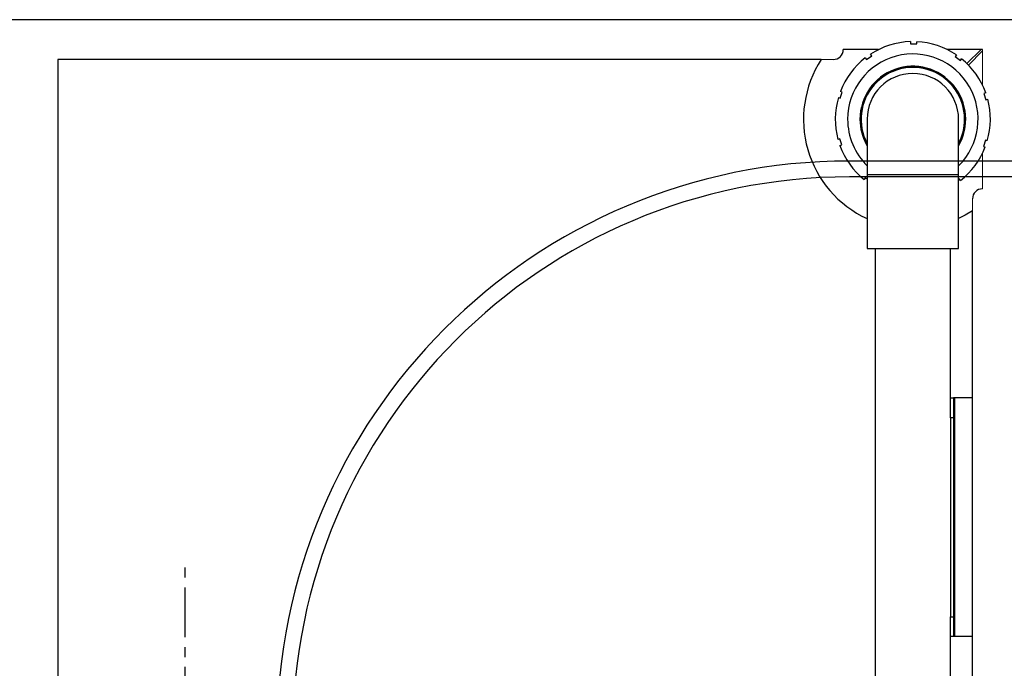
# Model space of a CAD drawing. Units: millimetres. Extents: x 38941 to 44998, y 32587 to 39108.
# Drawn here: x 43349 to 43844, y 34391 to 34717 of the extents above; entities that cross this region are included whole.
import ezdxf

# ---------------------------------------------------------------- set-up
doc = ezdxf.new("R2010")
doc.units = ezdxf.units.MM
doc.header["$LTSCALE"] = 20
doc.linetypes.add('DOT_CENTER', pattern=[2, 1.25, -0.25, 0.25, -0.25])
doc.layers.get('0').update_dxf_attribs({"lineweight": 35, "plot": 0})
doc.layers.add('1', color=7, linetype='Continuous')
doc.layers.add('FORMAT', color=7, linetype='Continuous')
doc.layers.add('文字', color=2, linetype='Continuous', lineweight=18)

msp = doc.modelspace()

# ---------------------------------------------------------------- linework, layer by layer
at = {"color": 7, "linetype": 'Continuous', "lineweight": 25}
for p, q in [((43796.62, 34705.92), (43796.62, 34704.89)), ((43799.88, 34704.89), (43799.88, 34705.89)), ((43774.55, 34696.9), (43777.19, 34698.82)), ((43777.19, 34698.82), (43776.6, 34699.63)), ((43819.77, 34699.22), (43819.16, 34698.38)), ((43825.1, 34694.87), (43832.17, 34701.94)), ((43825.81, 34694.16), (43832.88, 34701.23)), ((43832.88, 34701.94), (43831.98, 34701.94)), ((43773.95, 34697.74), (43774.55, 34696.9)), ((43819.16, 34698.38), (43821.8, 34696.46)), ((43821.8, 34696.46), (43822.39, 34697.27)), ((43761.4, 34677.47), (43762.41, 34680.57)), ((43762.41, 34680.57), (43761.45, 34680.88)), ((43834.56, 34680.18), (43833.58, 34679.86)), ((43833.58, 34679.86), (43834.59, 34676.76)), ((43760.42, 34677.79), (43761.4, 34677.47)), ((43834.59, 34676.76), (43835.54, 34677.07)), ((43774.88, 34666.94), (43774.88, 34638.94)), ((43820.88, 34638.94), (43820.88, 34666.94)), ((43761.17, 34657.12), (43760.22, 34656.81)), ((43762.18, 34654.02), (43761.17, 34657.12)), ((43834.36, 34656.41), (43833.35, 34653.31)), ((43835.34, 34656.09), (43834.36, 34656.41)), ((43761.2, 34653.7), (43762.18, 34654.02)), ((43833.35, 34653.31), (43834.3, 34653)), ((43773.96, 34637.42), (43773.37, 34636.61)), ((43774.88, 34636.75), (43773.96, 34637.42)), ((43774.88, 34638.94), (43774.88, 34601.94)), ((43820.88, 34601.94), (43820.88, 34638.94)), ((43821.2, 34636.98), (43820.88, 34636.75)), ((43821.81, 34636.15), (43821.2, 34636.98)), ((43774.88, 34601.94), (43820.88, 34601.94)), ((43778.88, 34601.94), (43778.88, 34371.94)), ((43816.88, 34526.94), (43816.88, 34601.94)), ((43816.88, 34526.94), (43818.38, 34526.94)), ((43816.88, 34516.94), (43816.88, 34526.94)), ((43818.38, 34526.94), (43818.38, 34516.94)), ((43818.88, 34526.94), (43818.38, 34526.94)), ((43818.88, 34526.94), (43818.88, 34406.94)), ((43827.88, 34526.94), (43818.88, 34526.94)), ((43818.38, 34516.94), (43816.88, 34516.94)), ((43816.88, 34516.94), (43816.88, 34416.94)), ((43818.38, 34516.94), (43818.38, 34416.94)), ((43816.88, 34416.94), (43818.38, 34416.94)), ((43816.88, 34406.94), (43816.88, 34416.94)), ((43818.38, 34416.94), (43818.38, 34406.94)), ((43816.88, 34371.94), (43816.88, 34406.94)), ((43818.38, 34406.94), (43816.88, 34406.94)), ((43818.88, 34406.94), (43818.38, 34406.94)), ((43827.88, 34406.94), (43818.88, 34406.94))]:
    msp.add_line(p, q, dxfattribs=at)
at = {"color": 4, "linetype": 'Continuous', "lineweight": 25}
for p, q in [((43780.67, 34701.94), (43762.88, 34701.94)), ((43831.88, 34701.94), (43815.08, 34701.94))]:
    msp.add_line(p, q, dxfattribs=at)
at = {"color": 4, "linetype": 'Continuous', "lineweight": 18}
for p, q in [((43832.88, 34684.14), (43832.88, 34701.94)), ((43832.88, 34631.94), (43832.88, 34649.74))]:
    msp.add_line(p, q, dxfattribs=at)
at = {"color": 8, "linetype": 'Continuous', "lineweight": 25}
msp.add_line((43820.88, 34638.94), (43774.88, 34638.94), dxfattribs=at)
at = {"color": 7, "linetype": 'Continuous', "lineweight": 25, "flags": 128}
msp.add_lwpolyline([(43827.88, 34620.84), (43824.2, 34618.65), (43820.88, 34616.98)], dxfattribs=at)
at = {"color": 7, "linetype": 'Continuous', "lineweight": 25}
for radius, start, end in [(39, 91.8503, 123.0605), (39, 55.8503, 87.0605), (32.8, 314.5249, 180), (55, 146.9443, 245.2801), (39, 127.8503, 159.0605), (39, 19.8503, 51.0605), (26.6, 329.8441, 180), (26.5, 0, 209.7817), (26.03, 0, 207.9361), (23, 0, 180), (39, 163.8503, 195.0605), (39, 343.8503, 15.0605), (32.8, 180, 225.4751), (26.6, 180, 210.1559), (26.03, 332.0639, 0), (26.5, 330.2183, 0), (39, 199.8503, 231.0605), (39, 307.8503, 339.0605)]:
    msp.add_arc((43797.88, 34666.94), radius, start, end, dxfattribs=at)
at = {"color": 4, "linetype": 'Continuous', "lineweight": 25}
for centre, start, end in [((43757.88, 34701.94), 270, 0), ((43832.88, 34626.94), 90, 180)]:
    msp.add_arc(centre, 5, start, end, dxfattribs=at)
at = {"color": 7, "linetype": 'Continuous', "lineweight": 25}
msp.add_open_spline([(43796.62, 34704.89), (43796.75, 34704.89), (43797.84, 34704.89), (43798.93, 34704.89), (43799.88, 34704.89)], degree=3, knots=[0, 0, 0, 0, 0.124616, 1, 1, 1, 1], dxfattribs=at)
at = {"layer": '1', "color": 7, "linetype": 'Continuous'}
msp.add_line((44847.88, 34716.94), (42847.88, 34716.94), dxfattribs=at)
at = {"layer": '1', "color": 4, "linetype": 'Continuous'}
for p, q in [((43367.88, 34696.94), (43367.88, 33236.94)), ((43751.78, 34696.94), (43367.88, 34696.94)), ((43827.88, 34458.43), (43827.88, 34620.84)), ((43827.88, 34432.47), (43827.88, 34458.43)), ((43827.88, 34294.14), (43827.88, 34432.47))]:
    msp.add_line(p, q, dxfattribs=at)
at = {"layer": '1', "color": 3}
for p, q in [((44245.38, 34645.94), (43765.98, 34645.94)), ((44245.38, 34637.94), (43765.98, 34637.94))]:
    msp.add_line(p, q, dxfattribs=at)
for radius in [288, 280]:
    msp.add_arc((43765.98, 34357.94), radius, 90, 180, dxfattribs=at)
at = {"layer": 'FORMAT', "color": 3, "linetype": 'DOT_CENTER'}
msp.add_line((43431.98, 33966.7), (43431.98, 34442.33), dxfattribs=at)
at = {"layer": '文字', "color": 4}
for p, q in [((43751.78, 34696.94), (43757.88, 34696.94)), ((43827.88, 34626.94), (43827.88, 34620.84))]:
    msp.add_line(p, q, dxfattribs=at)

doc.saveas('drawing.dxf')
